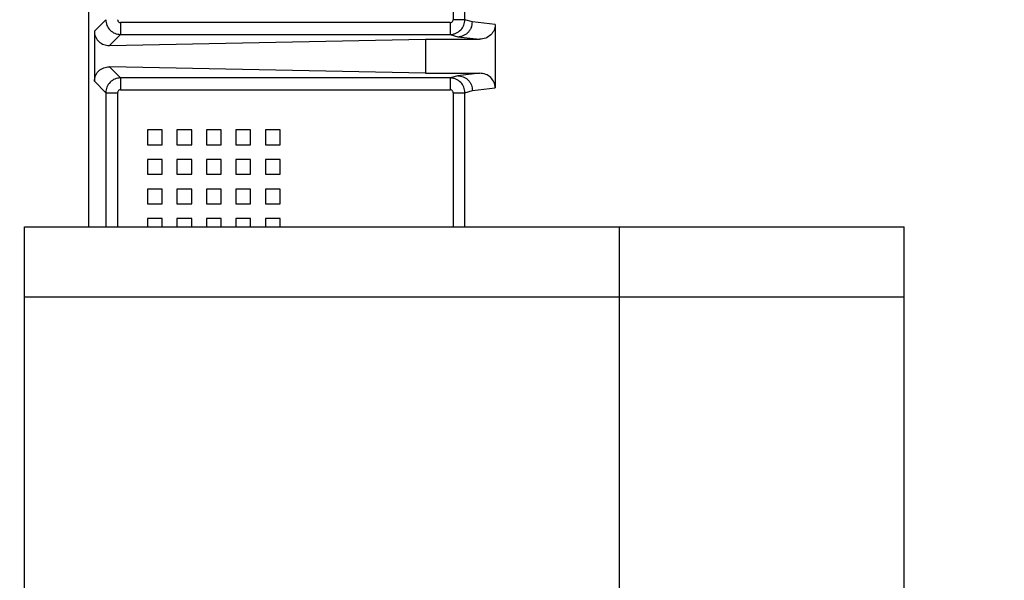
# Model space of a CAD drawing. Units: inches. Extents: x 170 to 312, y 215 to 248.
# Drawn here: x 176 to 177, y 244 to 244 of the extents above; entities that cross this region are included whole.
import ezdxf

# ---------------------------------------------------------------- set-up
doc = ezdxf.new("R2010")
doc.units = ezdxf.units.IN
doc.header["$LTSCALE"] = 0.25
doc.header["$MEASUREMENT"] = 0
doc.layers.add('ANNOTATIONS', color=1, linetype='Continuous')
doc.layers.add('STANDARD MOTOR LH', color=7, linetype='Continuous')
doc.styles.add('ARIAL', font='arial.ttf', dxfattribs={"height": 0.09375})
doc.dimstyles.new('STANDARD$0', dxfattribs={"dimtxt": 0.09375, "dimasz": 0.09375, "dimexe": 0.03125, "dimexo": 0.046875, "dimgap": 0.09, "dimtad": 0, "dimtih": 1, "dimtoh": 1, "dimdec": 4, "dimzin": 0, "dimdsep": 46, "dimtxsty": 'ARIAL', "dimcen": 0.09, "dimadec": 0, "dimazin": 0, "dimtfac": 1, "dimtdec": 4, "dimtofl": 0, "dimtmove": 0, "dimatfit": 1, "dimfxl": 1, "dimtolj": 1, "dimtzin": 0, "dimarcsym": 0})

# ---------------------------------------------------------------- blocks, each defined once
blk = doc.blocks.new('*D143')
at = {"layer": 'ANNOTATIONS', "color": 0, "lineweight": -2, "transparency": 16777216}
for p, q in [((176.4833648441762, 244.139293111952), (176.4833648441762, 244.8907997182535)), ((177.2696608134808, 243.2925159073138), (177.2696608134808, 244.8907997182535)), ((176.5771148441762, 244.8595497182535), (176.5865659923817, 244.8595497182535)), ((177.1759108134808, 244.8595497182535), (177.1567859787391, 244.8595497182535))]:
    blk.add_line(p, q, dxfattribs=at)
at = {"layer": 'ANNOTATIONS', "color": 0, "transparency": 16777216}
for points in [[(176.5771148441762, 244.8751747182535), (176.5771148441762, 244.8439247182535), (176.4833648441762, 244.8595497182535)], [(177.1759108134808, 244.8751747182535), (177.1759108134808, 244.8439247182535), (177.2696608134808, 244.8595497182535)]]:
    blk.add_solid(points, dxfattribs=at)
at = {"layer": 'defpoints', "color": 0, "transparency": 16777216}
for p in [(176.4833648441762, 244.8595497182535), (176.4833648441762, 244.092418111952), (177.2696608134808, 243.2456409073138)]:
    blk.add_point(p, dxfattribs=at)
at = {"layer": 'ANNOTATIONS', "color": 0, "transparency": 16777216, "insert": (176.8716759855604, 244.8595497182535), "char_height": 0.09375, "attachment_point": 5, "style": 'ARIAL'}
blk.add_mtext('\\A1;17 3/8"', dxfattribs=at)
blk = doc.blocks.new('*D144')
at = {"layer": 'ANNOTATIONS', "color": 0, "lineweight": -2, "transparency": 16777216}
for p, q in [((176.3686150181253, 244.6822504425663), (176.3686150181253, 245.2424847463426)), ((177.2696608134808, 243.2925159073138), (177.2696608134808, 245.2424847463426)), ((176.4623650181253, 245.2112347463426), (176.6768953213817, 245.2112347463426)), ((177.1759108134808, 245.2112347463426), (177.0390875110134, 245.2112347463426))]:
    blk.add_line(p, q, dxfattribs=at)
at = {"layer": 'ANNOTATIONS', "color": 0, "transparency": 16777216}
for points in [[(176.4623650181253, 245.2268597463426), (176.4623650181253, 245.1956097463426), (176.3686150181253, 245.2112347463426)], [(177.1759108134808, 245.2268597463426), (177.1759108134808, 245.1956097463426), (177.2696608134808, 245.2112347463426)]]:
    blk.add_solid(points, dxfattribs=at)
at = {"layer": 'defpoints', "color": 0, "transparency": 16777216}
for p in [(176.3686150181253, 245.2112347463426), (176.3686150181253, 244.6353754425663), (177.2696608134808, 243.2456409073138)]:
    blk.add_point(p, dxfattribs=at)
at = {"layer": 'ANNOTATIONS', "color": 0, "transparency": 16777216, "insert": (176.8579914161976, 245.2112347463426), "char_height": 0.09375, "attachment_point": 5, "style": 'ARIAL'}
blk.add_mtext('\\A1;20"', dxfattribs=at)

msp = doc.modelspace()

# ---------------------------------------------------------------- linework, layer by layer
at = {"layer": 'STANDARD MOTOR LH'}
for p, q in [((176.4085011423526, 244.1436343027405), (176.4085011423526, 244.0297034064822)), ((176.4713186371737, 244.0642244508866), (176.4713186371737, 244.1418234564969)), ((176.4693463979986, 244.1412959974469), (176.4693522135491, 244.0642244508779)), ((176.4113992843477, 244.0642246405434), (176.409492477965, 244.0623178341609)), ((176.4688603598887, 244.0637328143508), (176.413858415317, 244.0637328143508)), ((176.4688603598887, 244.0637328143508), (176.4688603598887, 244.0617655095733)), ((176.4713186372314, 244.0642244508946), (176.4693522135491, 244.0642244508946)), ((176.4725752535468, 244.0638541470321), (176.4713186372025, 244.0642244508641)), ((176.4763738538332, 244.063401902388), (176.4725752535468, 244.0638541470321)), ((176.4763738539901, 244.063401902388), (176.476373854047, 244.0528799122579)), ((176.4094924779622, 244.0623178341625), (176.4094924779622, 244.0539639804651)), ((176.413858415317, 244.0617655095733), (176.4120022089141, 244.0599093031704)), ((176.413858415317, 244.0617655095733), (176.4688603599057, 244.06176550957)), ((176.4688603599057, 244.06176550957), (176.4701629191907, 244.0613950160295)), ((176.4701629190143, 244.0613950160601), (176.4737535404185, 244.0609725812929)), ((176.4120022089141, 244.0599093031704), (176.4647402143323, 244.0609725812928)), ((176.4647402143323, 244.0609725812928), (176.4647402143323, 244.0553092333298)), ((176.4647402143323, 244.0609725812928), (176.4737535404185, 244.0609725813072)), ((176.4647402143323, 244.0553092333348), (176.4120022089141, 244.0563725114573)), ((176.4120022089141, 244.0563725114572), (176.413858415317, 244.0545163050544)), ((176.4647402143323, 244.0553092333348), (176.4737535404185, 244.0553092333348)), ((176.4701629190143, 244.0548867985675), (176.4688603605137, 244.0545163050569)), ((176.4737535404185, 244.0553092333348), (176.4701629191907, 244.0548867985981)), ((176.4094924779489, 244.053963980465), (176.411399284332, 244.0520571740824)), ((176.4688603605137, 244.0545163050569), (176.413858415317, 244.0545163050544)), ((176.4688603605126, 244.0545163050544), (176.4688603605126, 244.0525490000943)), ((176.411399284345, 244.0520571740824), (176.4133665891226, 244.0520571740824)), ((176.411399284345, 244.0520571740823), (176.411399284345, 244.0297034064822)), ((176.4133665891226, 244.0520571740824), (176.4133665891226, 244.0297034064822)), ((176.4138584153258, 244.0525490000943), (176.4688603605126, 244.0525490000943)), ((176.4693522138421, 244.0520573637497), (176.4693505270054, 244.0297034064822)), ((176.4693522138421, 244.0520573637407), (176.4713186372314, 244.0520573637407)), ((176.4713186371861, 244.0520573637365), (176.4725752535468, 244.0524276675955)), ((176.4713186372314, 244.0297034064822), (176.4713186372314, 244.0520573637365)), ((176.4725752535468, 244.0524276675955), (176.4763738538332, 244.0528799122579)), ((176.4208042919589, 244.0458377577075), (176.4183436620376, 244.0458377577075)), ((176.4183436620376, 244.0458377577075), (176.4183436620376, 244.0433771277862)), ((176.4208042919589, 244.0433771277862), (176.4208042919589, 244.0458377577075)), ((176.4257255518014, 244.0458377577075), (176.4232649218802, 244.0458377577075)), ((176.4232649218802, 244.0458377577075), (176.4232649218802, 244.0433771277862)), ((176.4257255518014, 244.0433771277862), (176.4257255518014, 244.0458377577075)), ((176.4281861817227, 244.0458377577075), (176.4281861817227, 244.0433771277862)), ((176.430646811644, 244.0458377577075), (176.4281861817227, 244.0458377577075)), ((176.430646811644, 244.0433771277862), (176.430646811644, 244.0458377577075)), ((176.4331074415652, 244.0458377577075), (176.4331074415652, 244.0433771277862)), ((176.4355680714865, 244.0458377577075), (176.4331074415652, 244.0458377577075)), ((176.4355680714865, 244.0433771277862), (176.4355680714865, 244.0458377577075)), ((176.440489331329, 244.0458377577075), (176.4380287014077, 244.0458377577075)), ((176.4380287014077, 244.0458377577075), (176.4380287014077, 244.0433771277862)), ((176.440489331329, 244.0433771277862), (176.440489331329, 244.0458377577075)), ((176.4183436620376, 244.0433771277862), (176.4208042919589, 244.0433771277862)), ((176.4232649218802, 244.0433771277862), (176.4257255518014, 244.0433771277862)), ((176.4281861817227, 244.0433771277862), (176.430646811644, 244.0433771277862)), ((176.4331074415652, 244.0433771277862), (176.4355680714865, 244.0433771277862)), ((176.4380287014077, 244.0433771277862), (176.440489331329, 244.0433771277862)), ((176.4183436620376, 244.040916497865), (176.4183436620376, 244.0384558679438)), ((176.4208042919589, 244.040916497865), (176.4183436620376, 244.040916497865)), ((176.4208042919589, 244.0384558679438), (176.4208042919589, 244.040916497865)), ((176.4232649218802, 244.040916497865), (176.4232649218802, 244.0384558679438)), ((176.4257255518014, 244.040916497865), (176.4232649218802, 244.040916497865)), ((176.4257255518014, 244.0384558679438), (176.4257255518014, 244.040916497865)), ((176.4281861817227, 244.040916497865), (176.4281861817227, 244.0384558679438)), ((176.430646811644, 244.040916497865), (176.4281861817227, 244.040916497865)), ((176.430646811644, 244.0384558679438), (176.430646811644, 244.040916497865)), ((176.4331074415652, 244.040916497865), (176.4331074415652, 244.0384558679438)), ((176.4355680714865, 244.040916497865), (176.4331074415652, 244.040916497865)), ((176.4355680714865, 244.0384558679438), (176.4355680714865, 244.040916497865)), ((176.4380287014077, 244.040916497865), (176.4380287014077, 244.0384558679438)), ((176.440489331329, 244.040916497865), (176.4380287014077, 244.040916497865)), ((176.440489331329, 244.0384558679438), (176.440489331329, 244.040916497865)), ((176.4183436620376, 244.0384558679438), (176.4208042919589, 244.0384558679438)), ((176.4232649218802, 244.0384558679438), (176.4257255518014, 244.0384558679438)), ((176.4281861817227, 244.0384558679438), (176.430646811644, 244.0384558679438)), ((176.4331074415652, 244.0384558679438), (176.4355680714865, 244.0384558679438)), ((176.4380287014077, 244.0384558679438), (176.440489331329, 244.0384558679438)), ((176.4183436620376, 244.0359952380225), (176.4183436620376, 244.0335346081012)), ((176.4208042919589, 244.0359952380225), (176.4183436620376, 244.0359952380225)), ((176.4208042919589, 244.0335346081012), (176.4208042919589, 244.0359952380225)), ((176.4257255518014, 244.0359952380225), (176.4232649218802, 244.0359952380225)), ((176.4232649218802, 244.0359952380225), (176.4232649218802, 244.0335346081012)), ((176.4257255518014, 244.0335346081012), (176.4257255518014, 244.0359952380225)), ((176.4281861817227, 244.0359952380225), (176.4281861817227, 244.0335346081012)), ((176.430646811644, 244.0359952380225), (176.4281861817227, 244.0359952380225)), ((176.430646811644, 244.0335346081012), (176.430646811644, 244.0359952380225)), ((176.4331074415652, 244.0359952380225), (176.4331074415652, 244.0335346081012)), ((176.4355680714865, 244.0359952380225), (176.4331074415652, 244.0359952380225)), ((176.4355680714865, 244.0335346081012), (176.4355680714865, 244.0359952380225)), ((176.4380287014077, 244.0359952380225), (176.4380287014077, 244.0335346081012)), ((176.440489331329, 244.0359952380225), (176.4380287014077, 244.0359952380225)), ((176.440489331329, 244.0335346081012), (176.440489331329, 244.0359952380225)), ((176.4183436620376, 244.0335346081012), (176.4208042919589, 244.0335346081012)), ((176.4232649218802, 244.0335346081012), (176.4257255518014, 244.0335346081012)), ((176.4281861817227, 244.0335346081012), (176.430646811644, 244.0335346081012)), ((176.4331074415652, 244.0335346081012), (176.4355680714865, 244.0335346081012)), ((176.4380287014077, 244.0335346081012), (176.440489331329, 244.0335346081012)), ((176.4208042919589, 244.03107397818), (176.4183436620376, 244.03107397818)), ((176.4183436620376, 244.03107397818), (176.4183436620376, 244.0297034064822)), ((176.4208042919589, 244.0297034064822), (176.4208042919589, 244.03107397818)), ((176.4232649218802, 244.03107397818), (176.4232649218802, 244.0297034064822)), ((176.4257255518014, 244.03107397818), (176.4232649218802, 244.03107397818)), ((176.4257255518014, 244.0297034064822), (176.4257255518014, 244.03107397818)), ((176.4281861817227, 244.03107397818), (176.4281861817227, 244.0297034064822)), ((176.430646811644, 244.03107397818), (176.4281861817227, 244.03107397818)), ((176.430646811644, 244.0297034064822), (176.430646811644, 244.03107397818)), ((176.4355680714865, 244.03107397818), (176.4331074415652, 244.03107397818)), ((176.4331074415652, 244.03107397818), (176.4331074415652, 244.0297034064822)), ((176.4355680714865, 244.0297034064822), (176.4355680714865, 244.03107397818)), ((176.4380287014077, 244.03107397818), (176.4380287014077, 244.0297034064822)), ((176.440489331329, 244.03107397818), (176.4380287014077, 244.03107397818)), ((176.440489331329, 244.0297034064822), (176.440489331329, 244.03107397818)), ((176.3978564573088, 243.8315784064822), (176.3978564573088, 244.0297034064822)), ((176.3978564573088, 244.0297034064822), (176.5446064573088, 244.0297034064822)), ((176.4971064573088, 243.8315784064822), (176.4971064573088, 244.0297034064822)), ((176.5446064573088, 243.8315784064822), (176.5446064573088, 244.0297034064822)), ((176.5446064573088, 244.0179846564822), (176.3978564573088, 244.0179846564822))]:
    msp.add_line(p, q, dxfattribs=at)
for points, knots in [([(176.4113992843477, 244.0642246405416), (176.41143653043, 244.0639025166316), (176.4115110168235, 244.0632583187219), (176.4120799157987, 244.0624458003166), (176.4128924203591, 244.0618771568923), (176.413536430954, 244.0618027237331), (176.413858415317, 244.0617655095731)], [0, 0, 0, 0, 0.2500549951980905, 0.5000712464114334, 0.7500518740854606, 1, 1, 1, 1]), ([(176.4133665891226, 244.0642246405552), (176.4133736034078, 244.0641597689246), (176.4133875864665, 244.0640304465788), (176.4135028605852, 244.0638696642854), (176.4136635433595, 244.0637533015188), (176.4137930548668, 244.0637396858438), (176.413858415317, 244.0637328144339)], [0, 0, 0, 0, 0.250750376010593, 0.499873774293643, 0.7476017696408441, 1, 1, 1, 1]), ([(176.4688603599054, 244.0617655199444), (176.4690266981385, 244.0617755658443), (176.4693577657293, 244.061795560477), (176.4699853774243, 244.0619990884478), (176.4706617292163, 244.0624641911102), (176.4712124301991, 244.063282146285), (176.4712834664446, 244.0639124401413), (176.4713186311089, 244.0642244508867)], [0, 0, 0, 0, 0.1297680855790027, 0.2582810137034596, 0.5103868568124733, 0.7576296194734602, 1, 1, 1, 1]), ([(176.4688603598887, 244.0637328145122), (176.4689252376377, 244.0637398234398), (176.4690545575675, 244.0637537942395), (176.4692153561383, 244.0638690041753), (176.4693317287631, 244.0640296320432), (176.4693453444974, 244.0641591086327), (176.4693522158759, 244.0642244508779)], [0, 0, 0, 0, 0.2508113039542473, 0.4999387417876405, 0.7476368083208891, 1, 1, 1, 1]), ([(176.4701629191908, 244.0613950163992), (176.4704654338155, 244.0614297743949), (176.470930627121, 244.0614832236685), (176.4714905858431, 244.0617916667597), (176.471876044406, 244.0621092928084), (176.4721872017149, 244.0625023806728), (176.4724890039461, 244.0630727661007), (176.472541275473, 244.063546295048), (176.4725752583899, 244.0638541470616)], [0, 0, 0, 0, 0.2397551880946767, 0.3686846827751139, 0.5002837967274579, 0.6318414777577431, 0.7606517128344238, 1, 1, 1, 1]), ([(176.4763738543037, 244.063401902388), (176.4763647873831, 244.0632475112872), (176.4763466352161, 244.062938417034), (176.4761502532407, 244.0623363365825), (176.4756751895882, 244.0616588256659), (176.4748012247504, 244.0610859088899), (176.4741079947527, 244.0610109224645), (176.4737535404185, 244.0609725812739)], [0, 0, 0, 0, 0.1170999027229174, 0.2344364849933401, 0.4763866678513275, 0.732272094922857, 1, 1, 1, 1]), ([(176.409492477965, 244.062317834159), (176.4095012645486, 244.062162336659), (176.4095191375618, 244.0618460352386), (176.4096644772178, 244.0613863816862), (176.4098978643548, 244.0609544655055), (176.4103280236793, 244.0604520335221), (176.4110388103542, 244.0599941136902), (176.4116763105816, 244.0599379928614), (176.4120022089142, 244.0599093031705)], [0, 0, 0, 0, 0.1114813487258458, 0.2267670471786887, 0.347332130339907, 0.4744679616589688, 0.7313412487331089, 1, 1, 1, 1]), ([(176.4094924779525, 244.0539639804651), (176.4095014177042, 244.054121190426), (176.4095194111999, 244.0544376149611), (176.4096670390217, 244.0548985284109), (176.4098986866287, 244.0553295903655), (176.4103297029739, 244.0558303274683), (176.4110387608416, 244.0562878480126), (176.4116762938326, 244.0563438715187), (176.4120022089142, 244.0563725114571)], [0, 0, 0, 0, 0.1126692465438845, 0.2267751594459094, 0.348767889401736, 0.474492015602016, 0.7313535455914144, 1, 1, 1, 1]), ([(176.4701629191905, 244.0548867980837), (176.4704651736384, 244.0548520984486), (176.4709300297389, 244.0547987317003), (176.4714897757773, 244.0544906825132), (176.4718753097456, 244.0541732730982), (176.472186680023, 244.053780261263), (176.4724888684871, 244.0532096580546), (176.472541220564, 244.052735784958), (176.4725752604483, 244.052427667566)], [0, 0, 0, 0, 0.2395516760188272, 0.368421569179251, 0.5000000165693403, 0.6315784612073353, 0.7604483467756861, 1, 1, 1, 1]), ([(176.4763738544745, 244.0528799122579), (176.4763648317756, 244.0530345350411), (176.4763467934069, 244.0533436601509), (176.4761500085531, 244.0539456191283), (176.4756752334958, 244.0546230018351), (176.4748012130615, 244.0551959021848), (176.4741079908046, 244.0552708909601), (176.4737535404185, 244.0553092333534)], [0, 0, 0, 0, 0.1172665491459249, 0.2344417434380889, 0.4763902401498532, 0.7322739140078969, 1, 1, 1, 1]), ([(176.413858415317, 244.0545163050545), (176.4135364424832, 244.0544790935284), (176.4128924473648, 244.0544046647608), (176.4120799439493, 244.0538360424428), (176.411511023856, 244.0530235228977), (176.4114365330559, 244.052379309518), (176.411399284332, 244.0520571740823)], [0, 0, 0, 0, 0.2499392976099154, 0.4999169827259737, 0.7499361768674302, 1, 1, 1, 1]), ([(176.4713186317063, 244.0520573637364), (176.471283467112, 244.0523693741675), (176.4712124309843, 244.0529996676), (176.4706617305702, 244.053817622725), (176.4699853788644, 244.054282725761), (176.4693577668293, 244.0544862540502), (176.4690266989278, 244.05450624872), (176.4688603605134, 244.0545162946401)], [0, 0, 0, 0, 0.2423701410076693, 0.4896128232479198, 0.7417187450960623, 0.870231773528443, 1, 1, 1, 1]), ([(176.4138584153258, 244.0525490002768), (176.4137935435045, 244.0525419867991), (176.4136642206895, 244.0525280053405), (176.4135034391534, 244.0524127290374), (176.4133870785537, 244.0522520454487), (176.4133734612682, 244.0521225343722), (176.4133665890395, 244.0520571740824)], [0, 0, 0, 0, 0.2507503764784628, 0.4998741193774227, 0.7476017233019802, 1, 1, 1, 1]), ([(176.4693522138421, 244.0520573637407), (176.4693452004387, 244.0521222170928), (176.469331219009, 244.052251504191), (176.4692159336584, 244.0524122301469), (176.4690552343917, 244.0525285255971), (176.4689257265857, 244.052542130628), (176.4688603605113, 244.0525489974531)], [0, 0, 0, 0, 0.2507156409168799, 0.4998091338071753, 0.7475402108006011, 1, 1, 1, 1])]:
    msp.add_open_spline(points, degree=3, knots=knots, dxfattribs=at)
for points in [[(176.413858415317, 244.0637328143508), (176.413858415317, 244.0634806035986), (176.413858415317, 244.0629761820942), (176.413858415317, 244.0623348560534), (176.413858415317, 244.0618766533746), (176.413858415317, 244.0618025575071), (176.413858415317, 244.0617655095733)], [(176.4138584153258, 244.0545163050544), (176.4138584153258, 244.0544792571166), (176.4138584153258, 244.054405161241), (176.4138584153258, 244.0539469585111), (176.4138584153258, 244.0533056324044), (176.4138584153258, 244.0528012108643), (176.4138584153258, 244.0525490000943)]]:
    msp.add_open_spline(points, degree=3, dxfattribs=at)

# ---------------------------------------------------------------- dimensions: what is measured, and where the dimension line sits
at = {"layer": 'ANNOTATIONS'}
for base, p2, text, picture, middle in [((176.3686150181253, 245.2112347463426), (176.3686150181253, 244.6353754425663), '20"', '*D144', (176.8579914161976, 245.2112347463426)), ((176.4833648441762, 244.8595497182535), (176.4833648441762, 244.092418111952), '17 3/8"', '*D143', (176.8716759855604, 244.8595497182535))]:
    dim = msp.add_linear_dim(base=base, p1=(177.2696608134808, 243.2456409073138), p2=p2, text=text, dimstyle='STANDARD$0', dxfattribs=at)
    dim.commit()
    dim.dimension.update_dxf_attribs({"geometry": picture, "text_midpoint": middle, "dimtype": 160})

doc.saveas('drawing.dxf')
